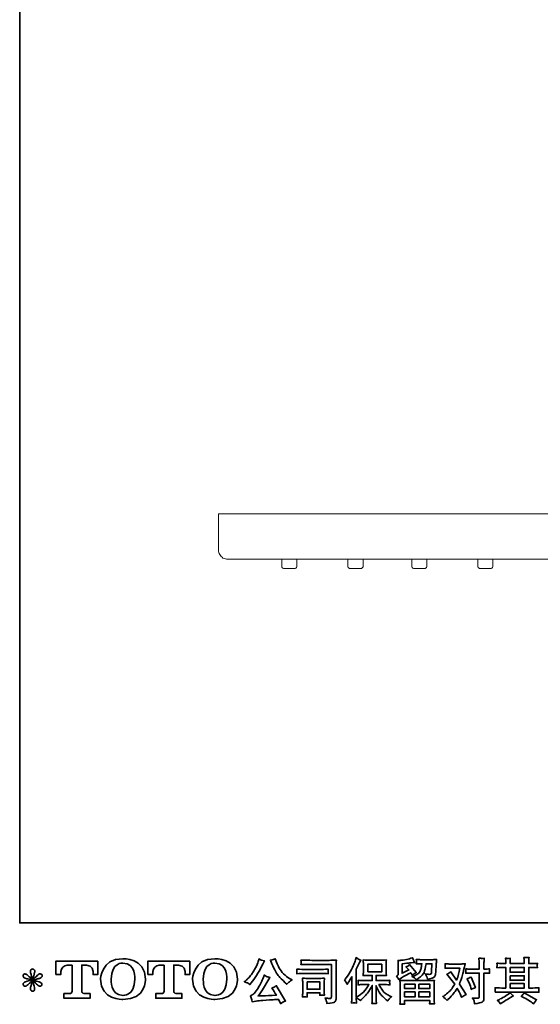
# Model space of a CAD drawing. Units: inches. Extents: x -259 to 183, y -267 to 54.
# Drawn here: x -259 to -148, y -267 to -56 of the extents above; entities that cross this region are included whole.
import ezdxf

# ---------------------------------------------------------------- set-up
doc = ezdxf.new("R2010")
doc.units = ezdxf.units.IN
doc.header["$MEASUREMENT"] = 0
doc.layers.add('图层 1', color=7, linetype='Continuous')

# ---------------------------------------------------------------- blocks, each defined once
blk = doc.blocks.new('block 4')
at = {"layer": '图层 1', "color": 7, "lineweight": 35}
for points, knots in [([(8.042, -67.441), (8.042, -67.441), (8.042, -66.871), (8.042, -66.871), (8.042, -66.871), (9.824, -66.871), (9.824, -66.871), (9.824, -66.871), (9.824, -67.441), (9.824, -67.441), (9.824, -67.441), (9.628, -67.441), (9.628, -67.441), (9.628, -67.441), (9.628, -67.308), (9.628, -67.308), (9.628, -67.308), (9.618, -67.038), (9.344, -67.038), (9.344, -67.038), (9.144, -67.038), (9.144, -67.038), (9.144, -67.038), (9.144, -68.154), (9.144, -68.154), (9.144, -68.154), (9.161, -68.251), (9.244, -68.251), (9.244, -68.251), (9.498, -68.251), (9.498, -68.251), (9.498, -68.251), (9.498, -68.448), (9.498, -68.448), (9.498, -68.448), (8.384, -68.448), (8.384, -68.448), (8.384, -68.448), (8.384, -68.251), (8.384, -68.251), (8.384, -68.251), (8.669, -68.251), (8.669, -68.251), (8.669, -68.251), (8.733, -68.217), (8.733, -68.161), (8.733, -68.103), (8.733, -67.041), (8.733, -67.041), (8.733, -67.041), (8.654, -67.041), (8.522, -67.041), (8.39, -67.041), (8.263, -67.184), (8.252, -67.308), (8.252, -67.308), (8.252, -67.441), (8.252, -67.441), (8.252, -67.441), (8.042, -67.441), (8.042, -67.441)], [0, 0, 0, 0, 1, 1, 1, 2, 2, 2, 3, 3, 3, 4, 4, 4, 5, 5, 5, 6, 6, 6, 7, 7, 7, 8, 8, 8, 9, 9, 9, 10, 10, 10, 11, 11, 11, 12, 12, 12, 13, 13, 13, 14, 14, 14, 15, 15, 15, 16, 16, 16, 17, 17, 17, 18, 18, 18, 19, 19, 19, 20, 20, 20, 20]), ([(9.947, -67.64), (9.947, -68.515), (10.891, -68.499), (10.891, -68.499), (11.901, -68.499), (11.855, -67.64), (11.855, -67.64), (11.855, -66.719), (10.891, -66.764), (10.891, -66.764), (9.949, -66.764), (9.947, -67.64), (9.947, -67.64)], [0, 0, 0, 0, 1, 1, 1, 2, 2, 2, 3, 3, 3, 4, 4, 4, 4]), ([(11.406, -67.64), (11.393, -68.381), (10.889, -68.323), (10.889, -68.323), (10.355, -68.323), (10.404, -67.64), (10.404, -67.64), (10.404, -66.898), (10.891, -66.951), (10.891, -66.951), (11.451, -66.947), (11.406, -67.64), (11.406, -67.64)], [0, 0, 0, 0, 1, 1, 1, 2, 2, 2, 3, 3, 3, 4, 4, 4, 4]), ([(11.957, -67.441), (11.957, -67.441), (11.957, -66.871), (11.957, -66.871), (11.957, -66.871), (13.74, -66.871), (13.74, -66.871), (13.74, -66.871), (13.74, -67.441), (13.74, -67.441), (13.74, -67.441), (13.544, -67.441), (13.544, -67.441), (13.544, -67.441), (13.544, -67.308), (13.544, -67.308), (13.544, -67.308), (13.534, -67.038), (13.259, -67.038), (13.259, -67.038), (13.059, -67.038), (13.059, -67.038), (13.059, -67.038), (13.059, -68.154), (13.059, -68.154), (13.059, -68.154), (13.076, -68.251), (13.159, -68.251), (13.159, -68.251), (13.413, -68.251), (13.413, -68.251), (13.413, -68.251), (13.413, -68.448), (13.413, -68.448), (13.413, -68.448), (12.299, -68.448), (12.299, -68.448), (12.299, -68.448), (12.299, -68.251), (12.299, -68.251), (12.299, -68.251), (12.584, -68.251), (12.584, -68.251), (12.584, -68.251), (12.648, -68.217), (12.648, -68.161), (12.648, -68.103), (12.648, -67.041), (12.648, -67.041), (12.648, -67.041), (12.569, -67.041), (12.437, -67.041), (12.306, -67.041), (12.178, -67.184), (12.167, -67.308), (12.167, -67.308), (12.167, -67.441), (12.167, -67.441), (12.167, -67.441), (11.957, -67.441), (11.957, -67.441)], [0, 0, 0, 0, 1, 1, 1, 2, 2, 2, 3, 3, 3, 4, 4, 4, 5, 5, 5, 6, 6, 6, 7, 7, 7, 8, 8, 8, 9, 9, 9, 10, 10, 10, 11, 11, 11, 12, 12, 12, 13, 13, 13, 14, 14, 14, 15, 15, 15, 16, 16, 16, 17, 17, 17, 18, 18, 18, 19, 19, 19, 20, 20, 20, 20]), ([(13.864, -67.64), (13.864, -68.515), (14.809, -68.499), (14.809, -68.499), (15.818, -68.499), (15.772, -67.64), (15.772, -67.64), (15.772, -66.719), (14.809, -66.764), (14.809, -66.764), (13.867, -66.764), (13.864, -67.64), (13.864, -67.64)], [0, 0, 0, 0, 1, 1, 1, 2, 2, 2, 3, 3, 3, 4, 4, 4, 4]), ([(15.323, -67.64), (15.31, -68.381), (14.806, -68.323), (14.806, -68.323), (14.272, -68.323), (14.321, -67.64), (14.321, -67.64), (14.321, -66.898), (14.809, -66.951), (14.809, -66.951), (15.368, -66.947), (15.323, -67.64), (15.323, -67.64)], [0, 0, 0, 0, 1, 1, 1, 2, 2, 2, 3, 3, 3, 4, 4, 4, 4])]:
    blk.add_open_spline(points, degree=3, knots=knots, dxfattribs=at)
blk = doc.blocks.new('block 3')
at = {"layer": '图层 1', "color": 7, "lineweight": 35}
for points in [[(21.317, -67.329), (21.918, -67.329), (21.918, -66.998), (21.317, -66.998), (21.317, -67.329)], [(27.377, -67.137), (27.978, -67.137), (27.978, -67.341), (27.377, -67.341), (27.377, -67.137)], [(18.736, -67.751), (19.284, -67.751), (19.284, -68.065), (18.736, -68.065), (18.736, -67.751)], [(22.886, -67.843), (23.331, -67.843), (23.331, -68.033), (22.884, -68.033), (22.886, -67.843)], [(23.493, -67.843), (23.959, -67.843), (23.959, -68.033), (23.493, -68.033), (23.493, -67.843)], [(27.377, -67.487), (27.978, -67.487), (27.978, -67.678), (27.377, -67.678), (27.377, -67.487)], [(27.377, -67.824), (27.978, -67.824), (27.978, -68.011), (27.377, -68.011), (27.377, -67.824)], [(22.887, -68.179), (23.331, -68.179), (23.331, -68.391), (22.887, -68.391), (22.887, -68.179)], [(23.493, -68.179), (23.959, -68.179), (23.959, -68.391), (23.493, -68.391), (23.493, -68.179)]]:
    blk.add_lwpolyline(points, dxfattribs=at)
for points, knots in [([(16.204, -67.795), (16.229, -67.81), (16.262, -67.833), (16.302, -67.865), (16.302, -67.865), (16.41, -67.724), (16.41, -67.724), (16.571, -67.512), (16.718, -67.27), (16.852, -66.997), (16.852, -66.997), (16.922, -66.852), (16.922, -66.852), (16.922, -66.852), (16.794, -66.821), (16.794, -66.821), (16.783, -66.82), (16.75, -66.804), (16.695, -66.774), (16.695, -66.774), (16.658, -66.889), (16.658, -66.889), (16.634, -66.961), (16.595, -67.047), (16.54, -67.148), (16.485, -67.25), (16.443, -67.322), (16.416, -67.365), (16.388, -67.407), (16.35, -67.458), (16.3, -67.516), (16.251, -67.575), (16.211, -67.618), (16.182, -67.644), (16.153, -67.67), (16.113, -67.702), (16.06, -67.741), (16.131, -67.762), (16.178, -67.78), (16.204, -67.795)], [0, 0, 0, 0, 1, 1, 1, 2, 2, 2, 3, 3, 3, 4, 4, 4, 5, 5, 5, 6, 6, 6, 7, 7, 7, 8, 8, 8, 9, 9, 9, 10, 10, 10, 11, 11, 11, 12, 12, 12, 13, 13, 13, 13]), ([(17.239, -66.978), (17.291, -67.109), (17.345, -67.221), (17.4, -67.315), (17.456, -67.409), (17.505, -67.477), (17.545, -67.52), (17.584, -67.563), (17.672, -67.651), (17.807, -67.786), (17.807, -67.786), (17.873, -67.853), (17.873, -67.853), (17.873, -67.853), (17.943, -67.78), (17.943, -67.78), (17.953, -67.769), (18.005, -67.732), (18.098, -67.669), (18.098, -67.669), (17.985, -67.602), (17.985, -67.602), (17.905, -67.557), (17.823, -67.493), (17.739, -67.41), (17.655, -67.328), (17.591, -67.245), (17.549, -67.163), (17.506, -67.081), (17.469, -66.998), (17.437, -66.914), (17.437, -66.914), (17.379, -66.765), (17.379, -66.765), (17.379, -66.765), (17.299, -66.803), (17.299, -66.803), (17.283, -66.811), (17.242, -66.817), (17.175, -66.821), (17.175, -66.821), (17.239, -66.978), (17.239, -66.978)], [0, 0, 0, 0, 1, 1, 1, 2, 2, 2, 3, 3, 3, 4, 4, 4, 5, 5, 5, 6, 6, 6, 7, 7, 7, 8, 8, 8, 9, 9, 9, 10, 10, 10, 11, 11, 11, 12, 12, 12, 13, 13, 13, 14, 14, 14, 14]), ([(18.938, -67.004), (18.938, -67.004), (19.775, -67.004), (19.775, -67.004), (19.775, -67.004), (19.775, -68.347), (19.775, -68.347), (19.775, -68.347), (19.773, -68.382), (19.773, -68.382), (19.771, -68.406), (19.767, -68.424), (19.761, -68.438), (19.755, -68.452), (19.731, -68.458), (19.688, -68.455), (19.633, -68.453), (19.572, -68.448), (19.504, -68.438), (19.529, -68.477), (19.546, -68.514), (19.556, -68.55), (19.567, -68.586), (19.576, -68.627), (19.583, -68.674), (19.775, -68.65), (19.884, -68.628), (19.909, -68.608), (19.935, -68.587), (19.949, -68.571), (19.953, -68.559), (19.958, -68.547), (19.962, -68.53), (19.965, -68.507), (19.968, -68.484), (19.971, -68.47), (19.971, -68.463), (19.971, -68.463), (19.971, -67.277), (19.971, -67.277), (19.971, -67.216), (19.971, -67.151), (19.973, -67.082), (19.975, -67.012), (19.979, -66.926), (19.983, -66.822), (19.875, -66.829), (19.773, -66.833), (19.678, -66.833), (19.678, -66.833), (18.94, -66.833), (18.94, -66.833), (18.845, -66.833), (18.69, -66.829), (18.475, -66.82), (18.48, -66.873), (18.483, -66.907), (18.483, -66.919), (18.482, -66.929), (18.479, -66.962), (18.475, -67.016), (18.629, -67.008), (18.783, -67.004), (18.938, -67.004)], [0, 0, 0, 0, 1, 1, 1, 2, 2, 2, 3, 3, 3, 4, 4, 4, 5, 5, 5, 6, 6, 6, 7, 7, 7, 8, 8, 8, 9, 9, 9, 10, 10, 10, 11, 11, 11, 12, 12, 12, 13, 13, 13, 14, 14, 14, 15, 15, 15, 16, 16, 16, 17, 17, 17, 18, 18, 18, 19, 19, 19, 20, 20, 20, 21, 21, 21, 21]), ([(20.324, -67.669), (20.324, -67.669), (20.355, -67.638), (20.355, -67.638), (20.424, -67.569), (20.496, -67.465), (20.573, -67.324), (20.65, -67.184), (20.701, -67.08), (20.726, -67.014), (20.751, -66.948), (20.776, -66.88), (20.799, -66.809), (20.799, -66.809), (20.829, -66.718), (20.829, -66.718), (20.894, -66.765), (20.96, -66.801), (21.027, -66.826), (21.027, -66.826), (20.974, -66.927), (20.974, -66.927), (20.964, -66.944), (20.916, -67.038), (20.829, -67.21), (20.829, -67.21), (20.829, -68.405), (20.829, -68.405), (20.829, -68.405), (20.876, -68.378), (20.876, -68.378), (20.975, -68.323), (21.062, -68.258), (21.136, -68.182), (21.211, -68.106), (21.289, -68), (21.372, -67.864), (21.372, -67.864), (21.094, -67.864), (21.094, -67.864), (21.045, -67.864), (20.984, -67.868), (20.911, -67.876), (20.912, -67.851), (20.914, -67.832), (20.915, -67.816), (20.917, -67.801), (20.917, -67.789), (20.917, -67.78), (20.916, -67.771), (20.913, -67.738), (20.909, -67.678), (21.002, -67.688), (21.064, -67.693), (21.094, -67.693), (21.094, -67.693), (21.51, -67.693), (21.51, -67.693), (21.51, -67.693), (21.51, -67.475), (21.51, -67.475), (21.51, -67.475), (21.311, -67.475), (21.311, -67.475), (21.236, -67.475), (21.173, -67.478), (21.122, -67.485), (21.126, -67.447), (21.129, -67.418), (21.13, -67.399), (21.132, -67.379), (21.132, -67.352), (21.132, -67.318), (21.132, -67.318), (21.132, -66.992), (21.132, -66.992), (21.132, -66.952), (21.132, -66.924), (21.13, -66.911), (21.13, -66.911), (21.122, -66.817), (21.122, -66.817), (21.235, -66.824), (21.298, -66.827), (21.311, -66.827), (21.311, -66.827), (21.918, -66.827), (21.918, -66.827), (21.932, -66.827), (21.997, -66.824), (22.113, -66.817), (22.107, -66.858), (22.104, -66.891), (22.103, -66.914), (22.102, -66.937), (22.102, -66.963), (22.102, -66.992), (22.102, -66.992), (22.102, -67.318), (22.102, -67.318), (22.102, -67.361), (22.103, -67.388), (22.104, -67.4), (22.104, -67.4), (22.113, -67.485), (22.113, -67.485), (22.061, -67.478), (21.996, -67.475), (21.916, -67.475), (21.916, -67.475), (21.672, -67.475), (21.672, -67.475), (21.672, -67.475), (21.672, -67.693), (21.672, -67.693), (21.672, -67.693), (22.051, -67.693), (22.051, -67.693), (22.117, -67.693), (22.188, -67.689), (22.264, -67.682), (22.258, -67.711), (22.254, -67.732), (22.252, -67.745), (22.25, -67.758), (22.249, -67.769), (22.25, -67.776), (22.251, -67.783), (22.255, -67.817), (22.264, -67.878), (22.148, -67.868), (22.077, -67.864), (22.051, -67.864), (22.051, -67.864), (21.796, -67.864), (21.796, -67.864), (21.842, -67.96), (21.895, -68.047), (21.956, -68.124), (22.016, -68.201), (22.124, -68.278), (22.278, -68.356), (22.278, -68.356), (22.334, -68.385), (22.334, -68.385), (22.297, -68.409), (22.268, -68.433), (22.247, -68.455), (22.226, -68.477), (22.201, -68.513), (22.171, -68.562), (22.171, -68.562), (22.142, -68.54), (22.142, -68.54), (22.126, -68.529), (22.091, -68.498), (22.037, -68.447), (21.982, -68.397), (21.934, -68.349), (21.89, -68.304), (21.847, -68.258), (21.807, -68.201), (21.772, -68.131), (21.736, -68.061), (21.703, -67.988), (21.672, -67.909), (21.672, -67.909), (21.672, -68.432), (21.672, -68.432), (21.672, -68.472), (21.674, -68.508), (21.677, -68.54), (21.677, -68.54), (21.687, -68.672), (21.687, -68.672), (21.657, -68.67), (21.635, -68.669), (21.619, -68.668), (21.604, -68.666), (21.563, -68.668), (21.497, -68.672), (21.5, -68.618), (21.503, -68.573), (21.506, -68.536), (21.508, -68.5), (21.51, -68.465), (21.51, -68.432), (21.51, -68.432), (21.51, -67.895), (21.51, -67.895), (21.481, -67.955), (21.448, -68.017), (21.413, -68.079), (21.377, -68.142), (21.329, -68.209), (21.268, -68.279), (21.207, -68.349), (21.134, -68.424), (21.049, -68.502), (21.049, -68.502), (21.001, -68.546), (21.001, -68.546), (20.957, -68.499), (20.9, -68.459), (20.828, -68.426), (20.828, -68.426), (20.842, -68.653), (20.842, -68.653), (20.779, -68.649), (20.742, -68.646), (20.73, -68.646), (20.718, -68.645), (20.685, -68.648), (20.63, -68.653), (20.634, -68.586), (20.638, -68.53), (20.64, -68.486), (20.643, -68.442), (20.644, -68.396), (20.644, -68.349), (20.644, -68.349), (20.644, -67.529), (20.644, -67.529), (20.604, -67.6), (20.57, -67.658), (20.541, -67.702), (20.541, -67.702), (20.477, -67.8), (20.477, -67.8), (20.477, -67.8), (20.444, -67.851), (20.444, -67.851), (20.407, -67.778), (20.367, -67.718), (20.324, -67.669)], [0, 0, 0, 0, 1, 1, 1, 2, 2, 2, 3, 3, 3, 4, 4, 4, 5, 5, 5, 6, 6, 6, 7, 7, 7, 8, 8, 8, 9, 9, 9, 10, 10, 10, 11, 11, 11, 12, 12, 12, 13, 13, 13, 14, 14, 14, 15, 15, 15, 16, 16, 16, 17, 17, 17, 18, 18, 18, 19, 19, 19, 20, 20, 20, 21, 21, 21, 22, 22, 22, 23, 23, 23, 24, 24, 24, 25, 25, 25, 26, 26, 26, 27, 27, 27, 28, 28, 28, 29, 29, 29, 30, 30, 30, 31, 31, 31, 32, 32, 32, 33, 33, 33, 34, 34, 34, 35, 35, 35, 36, 36, 36, 37, 37, 37, 38, 38, 38, 39, 39, 39, 40, 40, 40, 41, 41, 41, 42, 42, 42, 43, 43, 43, 44, 44, 44, 45, 45, 45, 46, 46, 46, 47, 47, 47, 48, 48, 48, 49, 49, 49, 50, 50, 50, 51, 51, 51, 52, 52, 52, 53, 53, 53, 54, 54, 54, 55, 55, 55, 56, 56, 56, 57, 57, 57, 58, 58, 58, 59, 59, 59, 60, 60, 60, 61, 61, 61, 62, 62, 62, 63, 63, 63, 64, 64, 64, 65, 65, 65, 66, 66, 66, 67, 67, 67, 68, 68, 68, 69, 69, 69, 70, 70, 70, 71, 71, 71, 72, 72, 72, 73, 73, 73, 74, 74, 74, 75, 75, 75, 76, 76, 76, 77, 77, 77, 78, 78, 78, 78]), ([(22.649, -67.664), (22.649, -67.664), (22.696, -67.625), (22.696, -67.625), (22.77, -67.564), (22.897, -67.488), (23.078, -67.397), (23.078, -67.397), (23.152, -67.36), (23.152, -67.36), (23.174, -67.394), (23.194, -67.431), (23.212, -67.469), (23.258, -67.424), (23.315, -67.385), (23.384, -67.352), (23.384, -67.352), (23.101, -67.017), (23.101, -67.017), (23.05, -67.061), (22.998, -67.094), (22.946, -67.116), (22.994, -67.16), (23.037, -67.203), (23.074, -67.244), (23.074, -67.244), (22.782, -67.385), (22.782, -67.385), (22.782, -67.385), (22.782, -66.984), (22.782, -66.984), (22.782, -66.984), (22.989, -66.959), (22.989, -66.959), (23.099, -66.947), (23.159, -66.94), (23.167, -66.938), (23.167, -66.938), (23.32, -66.924), (23.32, -66.924), (23.32, -66.924), (23.285, -66.862), (23.285, -66.862), (23.282, -66.859), (23.262, -66.812), (23.225, -66.721), (23.225, -66.721), (23.155, -66.746), (23.155, -66.746), (23.08, -66.772), (22.993, -66.793), (22.894, -66.809), (22.795, -66.825), (22.729, -66.833), (22.698, -66.833), (22.698, -66.833), (22.609, -66.833), (22.609, -66.833), (22.609, -66.833), (22.618, -66.93), (22.618, -66.93), (22.619, -66.944), (22.62, -66.974), (22.62, -67.021), (22.62, -67.021), (22.62, -67.387), (22.62, -67.387), (22.62, -67.409), (22.616, -67.429), (22.607, -67.447), (22.599, -67.466), (22.578, -67.487), (22.545, -67.509), (22.585, -67.554), (22.62, -67.606), (22.649, -67.664)], [0, 0, 0, 0, 1, 1, 1, 2, 2, 2, 3, 3, 3, 4, 4, 4, 5, 5, 5, 6, 6, 6, 7, 7, 7, 8, 8, 8, 9, 9, 9, 10, 10, 10, 11, 11, 11, 12, 12, 12, 13, 13, 13, 14, 14, 14, 15, 15, 15, 16, 16, 16, 17, 17, 17, 18, 18, 18, 19, 19, 19, 20, 20, 20, 21, 21, 21, 22, 22, 22, 23, 23, 23, 24, 24, 24, 25, 25, 25, 25]), ([(23.326, -67.594), (23.346, -67.611), (23.368, -67.633), (23.392, -67.658), (23.392, -67.658), (23.48, -67.598), (23.48, -67.598), (23.607, -67.512), (23.686, -67.427), (23.716, -67.344), (23.746, -67.261), (23.775, -67.139), (23.803, -66.978), (23.803, -66.978), (24.053, -66.978), (24.053, -66.978), (24.053, -66.978), (24.032, -67.31), (24.032, -67.31), (24.03, -67.353), (24.024, -67.384), (24.016, -67.404), (24.008, -67.424), (23.979, -67.433), (23.931, -67.43), (23.869, -67.429), (23.811, -67.421), (23.757, -67.407), (23.799, -67.457), (23.825, -67.496), (23.837, -67.524), (23.848, -67.552), (23.858, -67.589), (23.865, -67.633), (23.978, -67.612), (24.054, -67.593), (24.093, -67.575), (24.132, -67.557), (24.16, -67.534), (24.178, -67.505), (24.195, -67.477), (24.207, -67.421), (24.212, -67.337), (24.212, -67.337), (24.235, -66.99), (24.235, -66.99), (24.235, -66.982), (24.236, -66.962), (24.239, -66.929), (24.242, -66.898), (24.246, -66.853), (24.251, -66.796), (24.145, -66.803), (24.085, -66.807), (24.07, -66.807), (24.07, -66.807), (23.586, -66.807), (23.586, -66.807), (23.567, -66.807), (23.499, -66.803), (23.383, -66.796), (23.389, -66.846), (23.391, -66.876), (23.39, -66.888), (23.389, -66.899), (23.389, -66.912), (23.388, -66.926), (23.387, -66.94), (23.386, -66.961), (23.383, -66.988), (23.495, -66.981), (23.562, -66.978), (23.586, -66.978), (23.586, -66.978), (23.623, -66.978), (23.623, -66.978), (23.609, -67.067), (23.597, -67.135), (23.586, -67.18), (23.575, -67.226), (23.553, -67.277), (23.522, -67.333), (23.491, -67.39), (23.418, -67.441), (23.303, -67.486), (23.303, -67.486), (23.208, -67.523), (23.208, -67.523), (23.267, -67.554), (23.306, -67.577), (23.326, -67.594)], [0, 0, 0, 0, 1, 1, 1, 2, 2, 2, 3, 3, 3, 4, 4, 4, 5, 5, 5, 6, 6, 6, 7, 7, 7, 8, 8, 8, 9, 9, 9, 10, 10, 10, 11, 11, 11, 12, 12, 12, 13, 13, 13, 14, 14, 14, 15, 15, 15, 16, 16, 16, 17, 17, 17, 18, 18, 18, 19, 19, 19, 20, 20, 20, 21, 21, 21, 22, 22, 22, 23, 23, 23, 24, 24, 24, 25, 25, 25, 26, 26, 26, 27, 27, 27, 28, 28, 28, 29, 29, 29, 30, 30, 30, 30]), ([(24.697, -68.542), (24.697, -68.542), (24.732, -68.505), (24.732, -68.505), (24.841, -68.389), (24.918, -68.305), (24.966, -68.251), (25.013, -68.197), (25.068, -68.122), (25.129, -68.026), (25.184, -68.123), (25.235, -68.225), (25.284, -68.331), (25.284, -68.331), (25.315, -68.402), (25.315, -68.402), (25.374, -68.356), (25.439, -68.316), (25.509, -68.282), (25.509, -68.282), (25.222, -67.842), (25.222, -67.842), (25.256, -67.753), (25.28, -67.687), (25.295, -67.642), (25.309, -67.597), (25.328, -67.535), (25.35, -67.455), (25.372, -67.375), (25.388, -67.312), (25.399, -67.267), (25.399, -67.267), (25.439, -67.103), (25.439, -67.103), (25.444, -67.077), (25.454, -67.035), (25.47, -66.98), (25.354, -66.987), (25.286, -66.991), (25.265, -66.991), (25.265, -66.991), (24.812, -66.991), (24.812, -66.991), (24.789, -66.991), (24.721, -66.987), (24.61, -66.98), (24.615, -67.029), (24.617, -67.059), (24.617, -67.07), (24.616, -67.081), (24.615, -67.094), (24.615, -67.108), (24.614, -67.123), (24.612, -67.144), (24.61, -67.17), (24.688, -67.164), (24.756, -67.161), (24.812, -67.161), (24.812, -67.161), (25.234, -67.161), (25.234, -67.161), (25.217, -67.266), (25.2, -67.354), (25.183, -67.426), (25.166, -67.498), (25.139, -67.581), (25.102, -67.676), (25.102, -67.676), (24.856, -67.323), (24.856, -67.323), (24.805, -67.37), (24.75, -67.403), (24.69, -67.424), (24.69, -67.424), (24.804, -67.56), (24.804, -67.56), (24.876, -67.649), (24.947, -67.745), (25.019, -67.85), (24.98, -67.917), (24.939, -67.981), (24.896, -68.041), (24.852, -68.101), (24.796, -68.161), (24.725, -68.222), (24.655, -68.283), (24.597, -68.326), (24.552, -68.352), (24.552, -68.352), (24.51, -68.377), (24.51, -68.377), (24.581, -68.424), (24.643, -68.479), (24.697, -68.542)], [0, 0, 0, 0, 1, 1, 1, 2, 2, 2, 3, 3, 3, 4, 4, 4, 5, 5, 5, 6, 6, 6, 7, 7, 7, 8, 8, 8, 9, 9, 9, 10, 10, 10, 11, 11, 11, 12, 12, 12, 13, 13, 13, 14, 14, 14, 15, 15, 15, 16, 16, 16, 17, 17, 17, 18, 18, 18, 19, 19, 19, 20, 20, 20, 21, 21, 21, 22, 22, 22, 23, 23, 23, 24, 24, 24, 25, 25, 25, 26, 26, 26, 27, 27, 27, 28, 28, 28, 29, 29, 29, 30, 30, 30, 31, 31, 31, 31]), ([(25.669, -67.376), (25.669, -67.376), (26.066, -67.376), (26.066, -67.376), (26.066, -67.376), (26.066, -68.367), (26.066, -68.367), (26.066, -68.401), (26.06, -68.423), (26.048, -68.433), (26.035, -68.442), (26.004, -68.447), (25.955, -68.445), (25.889, -68.445), (25.828, -68.441), (25.773, -68.433), (25.81, -68.488), (25.833, -68.529), (25.842, -68.557), (25.851, -68.586), (25.856, -68.608), (25.858, -68.626), (25.859, -68.643), (25.86, -68.662), (25.862, -68.683), (26.037, -68.659), (26.145, -68.635), (26.186, -68.611), (26.227, -68.587), (26.25, -68.562), (26.254, -68.534), (26.259, -68.506), (26.262, -68.478), (26.262, -68.449), (26.262, -68.449), (26.262, -67.376), (26.262, -67.376), (26.262, -67.376), (26.326, -67.376), (26.326, -67.376), (26.376, -67.376), (26.436, -67.379), (26.508, -67.385), (26.508, -67.385), (26.5, -67.291), (26.5, -67.291), (26.498, -67.281), (26.501, -67.25), (26.508, -67.197), (26.436, -67.203), (26.376, -67.206), (26.326, -67.206), (26.326, -67.206), (26.262, -67.206), (26.262, -67.206), (26.262, -67.206), (26.262, -67.061), (26.262, -67.061), (26.262, -67.022), (26.263, -66.977), (26.266, -66.925), (26.269, -66.873), (26.273, -66.812), (26.279, -66.741), (26.218, -66.747), (26.181, -66.75), (26.166, -66.749), (26.151, -66.749), (26.112, -66.746), (26.05, -66.741), (26.05, -66.741), (26.06, -66.904), (26.06, -66.904), (26.064, -66.969), (26.066, -67.022), (26.066, -67.063), (26.066, -67.063), (26.066, -67.206), (26.066, -67.206), (26.066, -67.206), (25.669, -67.206), (25.669, -67.206), (25.618, -67.206), (25.558, -67.203), (25.488, -67.197), (25.488, -67.197), (25.496, -67.291), (25.496, -67.291), (25.497, -67.302), (25.494, -67.333), (25.488, -67.385), (25.558, -67.379), (25.618, -67.376), (25.669, -67.376)], [0, 0, 0, 0, 1, 1, 1, 2, 2, 2, 3, 3, 3, 4, 4, 4, 5, 5, 5, 6, 6, 6, 7, 7, 7, 8, 8, 8, 9, 9, 9, 10, 10, 10, 11, 11, 11, 12, 12, 12, 13, 13, 13, 14, 14, 14, 15, 15, 15, 16, 16, 16, 17, 17, 17, 18, 18, 18, 19, 19, 19, 20, 20, 20, 21, 21, 21, 22, 22, 22, 23, 23, 23, 24, 24, 24, 25, 25, 25, 26, 26, 26, 27, 27, 27, 28, 28, 28, 29, 29, 29, 30, 30, 30, 31, 31, 31, 31]), ([(26.737, -68.194), (26.737, -68.194), (26.932, -68.188), (26.932, -68.188), (26.932, -68.188), (27.124, -68.182), (27.124, -68.182), (27.124, -68.182), (28.248, -68.182), (28.248, -68.182), (28.274, -68.182), (28.32, -68.183), (28.386, -68.187), (28.452, -68.19), (28.525, -68.193), (28.605, -68.194), (28.605, -68.194), (28.597, -68.129), (28.597, -68.129), (28.596, -68.126), (28.595, -68.117), (28.596, -68.102), (28.596, -68.086), (28.597, -68.072), (28.598, -68.059), (28.598, -68.046), (28.601, -68.026), (28.605, -67.999), (28.487, -68.007), (28.37, -68.011), (28.256, -68.011), (28.256, -68.011), (28.173, -68.011), (28.173, -68.011), (28.173, -68.011), (28.173, -67.137), (28.173, -67.137), (28.173, -67.137), (28.322, -67.137), (28.322, -67.137), (28.348, -67.137), (28.422, -67.141), (28.543, -67.148), (28.543, -67.148), (28.537, -67.086), (28.537, -67.086), (28.537, -67.086), (28.537, -67.053), (28.537, -67.053), (28.536, -67.029), (28.535, -67.014), (28.536, -67.006), (28.536, -66.999), (28.539, -66.982), (28.543, -66.956), (28.477, -66.963), (28.4, -66.966), (28.312, -66.966), (28.312, -66.966), (28.173, -66.969), (28.173, -66.969), (28.173, -66.969), (28.173, -66.902), (28.173, -66.902), (28.173, -66.872), (28.173, -66.844), (28.174, -66.818), (28.175, -66.793), (28.178, -66.757), (28.184, -66.71), (28.115, -66.721), (28.043, -66.722), (27.967, -66.712), (27.967, -66.712), (27.974, -66.807), (27.974, -66.807), (27.976, -66.85), (27.978, -66.881), (27.978, -66.9), (27.978, -66.9), (27.978, -66.966), (27.978, -66.966), (27.978, -66.966), (27.377, -66.966), (27.377, -66.966), (27.377, -66.966), (27.377, -66.907), (27.377, -66.907), (27.377, -66.879), (27.377, -66.854), (27.378, -66.833), (27.378, -66.811), (27.382, -66.781), (27.387, -66.741), (27.321, -66.748), (27.278, -66.751), (27.258, -66.749), (27.237, -66.748), (27.212, -66.746), (27.182, -66.743), (27.182, -66.743), (27.19, -66.836), (27.19, -66.836), (27.191, -66.85), (27.192, -66.876), (27.192, -66.915), (27.192, -66.915), (27.192, -66.969), (27.192, -66.969), (27.192, -66.969), (27.083, -66.966), (27.083, -66.966), (26.967, -66.965), (26.879, -66.962), (26.818, -66.956), (26.818, -66.956), (26.824, -67.022), (26.824, -67.022), (26.824, -67.032), (26.824, -67.05), (26.822, -67.074), (26.821, -67.098), (26.819, -67.123), (26.818, -67.148), (26.965, -67.141), (27.053, -67.137), (27.081, -67.137), (27.081, -67.137), (27.192, -67.137), (27.192, -67.137), (27.192, -67.137), (27.192, -68.011), (27.192, -68.011), (27.192, -68.011), (27.114, -68.011), (27.114, -68.011), (26.988, -68.011), (26.863, -68.007), (26.737, -67.999), (26.737, -67.999), (26.744, -68.063), (26.744, -68.063), (26.744, -68.068), (26.744, -68.078), (26.744, -68.094), (26.742, -68.112), (26.74, -68.145), (26.737, -68.194)], [0, 0, 0, 0, 1, 1, 1, 2, 2, 2, 3, 3, 3, 4, 4, 4, 5, 5, 5, 6, 6, 6, 7, 7, 7, 8, 8, 8, 9, 9, 9, 10, 10, 10, 11, 11, 11, 12, 12, 12, 13, 13, 13, 14, 14, 14, 15, 15, 15, 16, 16, 16, 17, 17, 17, 18, 18, 18, 19, 19, 19, 20, 20, 20, 21, 21, 21, 22, 22, 22, 23, 23, 23, 24, 24, 24, 25, 25, 25, 26, 26, 26, 27, 27, 27, 28, 28, 28, 29, 29, 29, 30, 30, 30, 31, 31, 31, 32, 32, 32, 33, 33, 33, 34, 34, 34, 35, 35, 35, 36, 36, 36, 37, 37, 37, 38, 38, 38, 39, 39, 39, 40, 40, 40, 41, 41, 41, 42, 42, 42, 43, 43, 43, 44, 44, 44, 45, 45, 45, 46, 46, 46, 47, 47, 47, 48, 48, 48, 49, 49, 49, 49]), ([(7.015, -67.667), (7.015, -67.667), (6.826, -67.722), (6.826, -67.722), (6.763, -67.742), (6.724, -67.755), (6.711, -67.764), (6.697, -67.772), (6.687, -67.78), (6.682, -67.786), (6.658, -67.813), (6.649, -67.838), (6.653, -67.863), (6.657, -67.888), (6.666, -67.906), (6.68, -67.917), (6.693, -67.928), (6.711, -67.933), (6.731, -67.933), (6.745, -67.935), (6.76, -67.932), (6.775, -67.925), (6.79, -67.918), (6.805, -67.908), (6.821, -67.896), (6.837, -67.884), (6.859, -67.864), (6.887, -67.836), (6.916, -67.808), (6.939, -67.786), (6.958, -67.769), (6.976, -67.752), (7.004, -67.725), (7.041, -67.689), (7.041, -67.689), (7.023, -67.791), (7.023, -67.791), (7.017, -67.818), (7.007, -67.854), (6.992, -67.897), (6.977, -67.941), (6.968, -67.967), (6.967, -67.977), (6.962, -67.999), (6.959, -68.022), (6.96, -68.046), (6.96, -68.07), (6.965, -68.088), (6.973, -68.101), (6.981, -68.113), (6.994, -68.124), (7.009, -68.133), (7.025, -68.142), (7.041, -68.145), (7.058, -68.144), (7.075, -68.144), (7.089, -68.139), (7.101, -68.129), (7.114, -68.119), (7.123, -68.105), (7.13, -68.088), (7.134, -68.073), (7.136, -68.052), (7.134, -68.026), (7.133, -67.999), (7.13, -67.97), (7.124, -67.939), (7.124, -67.939), (7.099, -67.844), (7.099, -67.844), (7.091, -67.814), (7.084, -67.766), (7.079, -67.7), (7.079, -67.7), (7.188, -67.801), (7.188, -67.801), (7.19, -67.802), (7.202, -67.817), (7.224, -67.844), (7.247, -67.87), (7.267, -67.89), (7.284, -67.904), (7.302, -67.917), (7.323, -67.925), (7.349, -67.929), (7.376, -67.935), (7.397, -67.933), (7.415, -67.923), (7.432, -67.913), (7.443, -67.899), (7.449, -67.879), (7.454, -67.86), (7.453, -67.843), (7.446, -67.827), (7.438, -67.811), (7.427, -67.797), (7.411, -67.786), (7.396, -67.775), (7.38, -67.766), (7.362, -67.76), (7.344, -67.753), (7.315, -67.744), (7.276, -67.733), (7.237, -67.722), (7.204, -67.712), (7.178, -67.704), (7.152, -67.695), (7.121, -67.685), (7.085, -67.673), (7.085, -67.673), (7.261, -67.627), (7.261, -67.627), (7.303, -67.618), (7.343, -67.605), (7.379, -67.587), (7.416, -67.57), (7.44, -67.554), (7.451, -67.538), (7.462, -67.523), (7.467, -67.509), (7.466, -67.494), (7.466, -67.48), (7.462, -67.466), (7.455, -67.454), (7.448, -67.441), (7.437, -67.432), (7.423, -67.424), (7.408, -67.416), (7.392, -67.412), (7.374, -67.41), (7.356, -67.41), (7.34, -67.414), (7.325, -67.42), (7.309, -67.426), (7.291, -67.44), (7.269, -67.462), (7.269, -67.462), (7.203, -67.528), (7.203, -67.528), (7.175, -67.556), (7.132, -67.594), (7.075, -67.644), (7.075, -67.644), (7.093, -67.534), (7.093, -67.534), (7.094, -67.518), (7.103, -67.482), (7.12, -67.427), (7.137, -67.372), (7.145, -67.334), (7.147, -67.315), (7.147, -67.288), (7.141, -67.265), (7.129, -67.247), (7.118, -67.229), (7.106, -67.217), (7.095, -67.211), (7.084, -67.205), (7.072, -67.201), (7.058, -67.199), (7.037, -67.199), (7.021, -67.203), (7.009, -67.21), (6.998, -67.217), (6.987, -67.228), (6.978, -67.244), (6.969, -67.26), (6.965, -67.281), (6.965, -67.307), (6.964, -67.341), (6.972, -67.385), (6.99, -67.438), (7.008, -67.492), (7.019, -67.527), (7.023, -67.547), (7.027, -67.566), (7.032, -67.597), (7.037, -67.64), (7.037, -67.64), (6.936, -67.555), (6.936, -67.555), (6.928, -67.549), (6.905, -67.529), (6.867, -67.493), (6.829, -67.457), (6.801, -67.435), (6.784, -67.427), (6.767, -67.418), (6.749, -67.414), (6.729, -67.412), (6.716, -67.412), (6.702, -67.415), (6.688, -67.421), (6.674, -67.426), (6.664, -67.434), (6.658, -67.445), (6.652, -67.456), (6.649, -67.47), (6.649, -67.487), (6.649, -67.503), (6.653, -67.52), (6.661, -67.536), (6.669, -67.551), (6.683, -67.565), (6.701, -67.578), (6.72, -67.59), (6.757, -67.602), (6.811, -67.613), (6.865, -67.624), (6.933, -67.642), (7.015, -67.667)], [0, 0, 0, 0, 1, 1, 1, 2, 2, 2, 3, 3, 3, 4, 4, 4, 5, 5, 5, 6, 6, 6, 7, 7, 7, 8, 8, 8, 9, 9, 9, 10, 10, 10, 11, 11, 11, 12, 12, 12, 13, 13, 13, 14, 14, 14, 15, 15, 15, 16, 16, 16, 17, 17, 17, 18, 18, 18, 19, 19, 19, 20, 20, 20, 21, 21, 21, 22, 22, 22, 23, 23, 23, 24, 24, 24, 25, 25, 25, 26, 26, 26, 27, 27, 27, 28, 28, 28, 29, 29, 29, 30, 30, 30, 31, 31, 31, 32, 32, 32, 33, 33, 33, 34, 34, 34, 35, 35, 35, 36, 36, 36, 37, 37, 37, 38, 38, 38, 39, 39, 39, 40, 40, 40, 41, 41, 41, 42, 42, 42, 43, 43, 43, 44, 44, 44, 45, 45, 45, 46, 46, 46, 47, 47, 47, 48, 48, 48, 49, 49, 49, 50, 50, 50, 51, 51, 51, 52, 52, 52, 53, 53, 53, 54, 54, 54, 55, 55, 55, 56, 56, 56, 57, 57, 57, 58, 58, 58, 59, 59, 59, 60, 60, 60, 61, 61, 61, 62, 62, 62, 63, 63, 63, 64, 64, 64, 65, 65, 65, 66, 66, 66, 67, 67, 67, 68, 68, 68, 69, 69, 69, 70, 70, 70, 70]), ([(16.852, -67.623), (16.827, -67.684), (16.794, -67.753), (16.754, -67.83), (16.713, -67.907), (16.665, -67.989), (16.61, -68.077), (16.555, -68.164), (16.506, -68.225), (16.464, -68.258), (16.422, -68.292), (16.376, -68.321), (16.325, -68.345), (16.325, -68.345), (16.372, -68.466), (16.372, -68.466), (16.378, -68.48), (16.386, -68.524), (16.397, -68.597), (16.397, -68.597), (16.567, -68.568), (16.567, -68.568), (16.64, -68.555), (16.736, -68.545), (16.856, -68.537), (16.856, -68.537), (17.139, -68.518), (17.139, -68.518), (17.272, -68.509), (17.354, -68.503), (17.385, -68.502), (17.385, -68.502), (17.524, -68.498), (17.524, -68.498), (17.551, -68.55), (17.579, -68.61), (17.607, -68.677), (17.67, -68.633), (17.742, -68.596), (17.824, -68.566), (17.824, -68.566), (17.425, -67.906), (17.425, -67.906), (17.367, -67.953), (17.306, -67.99), (17.243, -68.016), (17.305, -68.11), (17.368, -68.21), (17.433, -68.318), (16.919, -68.34), (16.658, -68.351), (16.652, -68.351), (16.751, -68.217), (16.827, -68.108), (16.881, -68.022), (16.881, -68.022), (17.071, -67.7), (17.071, -67.7), (17.071, -67.7), (17.152, -67.569), (17.152, -67.569), (17.152, -67.569), (17.061, -67.54), (17.061, -67.54), (17.039, -67.535), (16.992, -67.505), (16.92, -67.452), (16.92, -67.452), (16.852, -67.623), (16.852, -67.623)], [0, 0, 0, 0, 1, 1, 1, 2, 2, 2, 3, 3, 3, 4, 4, 4, 5, 5, 5, 6, 6, 6, 7, 7, 7, 8, 8, 8, 9, 9, 9, 10, 10, 10, 11, 11, 11, 12, 12, 12, 13, 13, 13, 14, 14, 14, 15, 15, 15, 16, 16, 16, 17, 17, 17, 18, 18, 18, 19, 19, 19, 20, 20, 20, 21, 21, 21, 22, 22, 22, 23, 23, 23, 23]), ([(18.62, -67.392), (18.62, -67.392), (19.331, -67.392), (19.331, -67.392), (19.428, -67.392), (19.531, -67.396), (19.641, -67.403), (19.641, -67.403), (19.635, -67.344), (19.635, -67.344), (19.634, -67.344), (19.634, -67.332), (19.635, -67.307), (19.635, -67.307), (19.635, -67.274), (19.635, -67.274), (19.635, -67.261), (19.637, -67.24), (19.641, -67.211), (19.474, -67.218), (19.372, -67.221), (19.335, -67.221), (19.335, -67.221), (18.622, -67.221), (18.622, -67.221), (18.582, -67.221), (18.473, -67.218), (18.296, -67.211), (18.298, -67.263), (18.3, -67.296), (18.302, -67.309), (18.302, -67.321), (18.301, -67.332), (18.3, -67.344), (18.3, -67.356), (18.298, -67.375), (18.296, -67.403), (18.41, -67.396), (18.518, -67.392), (18.62, -67.392)], [0, 0, 0, 0, 1, 1, 1, 2, 2, 2, 3, 3, 3, 4, 4, 4, 5, 5, 5, 6, 6, 6, 7, 7, 7, 8, 8, 8, 9, 9, 9, 10, 10, 10, 11, 11, 11, 12, 12, 12, 13, 13, 13, 13]), ([(18.742, -68.395), (18.738, -68.345), (18.736, -68.309), (18.736, -68.285), (18.736, -68.285), (18.736, -68.211), (18.736, -68.211), (18.736, -68.211), (19.284, -68.211), (19.284, -68.211), (19.284, -68.211), (19.284, -68.238), (19.284, -68.238), (19.284, -68.24), (19.283, -68.25), (19.281, -68.267), (19.279, -68.285), (19.278, -68.302), (19.278, -68.318), (19.342, -68.31), (19.408, -68.31), (19.477, -68.318), (19.477, -68.318), (19.471, -68.211), (19.471, -68.211), (19.47, -68.19), (19.469, -68.157), (19.469, -68.111), (19.469, -68.111), (19.469, -67.794), (19.469, -67.794), (19.469, -67.759), (19.469, -67.728), (19.47, -67.702), (19.47, -67.675), (19.473, -67.639), (19.477, -67.594), (19.355, -67.601), (19.28, -67.605), (19.253, -67.605), (19.253, -67.605), (18.763, -67.605), (18.763, -67.605), (18.739, -67.605), (18.665, -67.601), (18.541, -67.594), (18.541, -67.594), (18.549, -67.7), (18.549, -67.7), (18.55, -67.717), (18.551, -67.75), (18.551, -67.8), (18.551, -67.8), (18.551, -68.18), (18.551, -68.18), (18.551, -68.225), (18.55, -68.261), (18.549, -68.287), (18.548, -68.314), (18.545, -68.349), (18.541, -68.395), (18.606, -68.387), (18.672, -68.387), (18.742, -68.395)], [0, 0, 0, 0, 1, 1, 1, 2, 2, 2, 3, 3, 3, 4, 4, 4, 5, 5, 5, 6, 6, 6, 7, 7, 7, 8, 8, 8, 9, 9, 9, 10, 10, 10, 11, 11, 11, 12, 12, 12, 13, 13, 13, 14, 14, 14, 15, 15, 15, 16, 16, 16, 17, 17, 17, 18, 18, 18, 19, 19, 19, 20, 20, 20, 21, 21, 21, 21]), ([(22.891, -68.705), (22.891, -68.705), (22.889, -68.647), (22.889, -68.647), (22.889, -68.647), (22.887, -68.587), (22.887, -68.587), (22.887, -68.587), (22.887, -68.537), (22.887, -68.537), (22.887, -68.537), (23.959, -68.537), (23.959, -68.537), (23.959, -68.537), (23.959, -68.583), (23.959, -68.583), (23.959, -68.586), (23.958, -68.598), (23.956, -68.621), (23.954, -68.644), (23.953, -68.666), (23.953, -68.688), (24.021, -68.68), (24.088, -68.68), (24.154, -68.688), (24.154, -68.688), (24.146, -68.573), (24.146, -68.573), (24.145, -68.557), (24.144, -68.52), (24.144, -68.459), (24.144, -68.459), (24.144, -67.883), (24.144, -67.883), (24.144, -67.842), (24.144, -67.809), (24.145, -67.786), (24.145, -67.762), (24.149, -67.729), (24.154, -67.687), (24.041, -67.693), (23.973, -67.697), (23.949, -67.697), (23.949, -67.697), (22.884, -67.697), (22.884, -67.697), (22.864, -67.697), (22.8, -67.693), (22.692, -67.687), (22.692, -67.687), (22.7, -67.788), (22.7, -67.788), (22.702, -67.803), (22.703, -67.835), (22.703, -67.885), (22.703, -67.885), (22.703, -68.455), (22.703, -68.455), (22.703, -68.504), (22.702, -68.544), (22.7, -68.575), (22.699, -68.605), (22.696, -68.648), (22.692, -68.705), (22.758, -68.697), (22.824, -68.697), (22.891, -68.705)], [0, 0, 0, 0, 1, 1, 1, 2, 2, 2, 3, 3, 3, 4, 4, 4, 5, 5, 5, 6, 6, 6, 7, 7, 7, 8, 8, 8, 9, 9, 9, 10, 10, 10, 11, 11, 11, 12, 12, 12, 13, 13, 13, 14, 14, 14, 15, 15, 15, 16, 16, 16, 17, 17, 17, 18, 18, 18, 19, 19, 19, 20, 20, 20, 21, 21, 21, 22, 22, 22, 22]), ([(25.6, -67.713), (25.648, -67.808), (25.684, -67.905), (25.707, -68.004), (25.707, -68.004), (25.722, -68.068), (25.722, -68.068), (25.773, -68.043), (25.832, -68.019), (25.9, -67.994), (25.9, -67.994), (25.716, -67.543), (25.716, -67.543), (25.649, -67.579), (25.594, -67.604), (25.55, -67.618), (25.55, -67.618), (25.6, -67.713), (25.6, -67.713)], [0, 0, 0, 0, 1, 1, 1, 2, 2, 2, 3, 3, 3, 4, 4, 4, 5, 5, 5, 6, 6, 6, 6]), ([(26.926, -68.625), (26.937, -68.64), (26.949, -68.659), (26.961, -68.681), (26.961, -68.681), (27.027, -68.642), (27.027, -68.642), (27.165, -68.556), (27.262, -68.496), (27.32, -68.462), (27.377, -68.429), (27.418, -68.405), (27.443, -68.391), (27.443, -68.391), (27.515, -68.352), (27.515, -68.352), (27.47, -68.311), (27.426, -68.263), (27.383, -68.209), (27.383, -68.209), (27.304, -68.269), (27.304, -68.269), (27.238, -68.319), (27.16, -68.369), (27.072, -68.418), (26.983, -68.468), (26.926, -68.498), (26.901, -68.507), (26.901, -68.507), (26.841, -68.532), (26.841, -68.532), (26.887, -68.579), (26.915, -68.61), (26.926, -68.625)], [0, 0, 0, 0, 1, 1, 1, 2, 2, 2, 3, 3, 3, 4, 4, 4, 5, 5, 5, 6, 6, 6, 7, 7, 7, 8, 8, 8, 9, 9, 9, 10, 10, 10, 11, 11, 11, 11]), ([(27.925, -68.396), (28.003, -68.434), (28.084, -68.48), (28.167, -68.534), (28.25, -68.588), (28.302, -68.622), (28.321, -68.635), (28.321, -68.635), (28.379, -68.681), (28.379, -68.681), (28.379, -68.681), (28.419, -68.629), (28.419, -68.629), (28.419, -68.629), (28.462, -68.567), (28.462, -68.567), (28.47, -68.555), (28.485, -68.537), (28.507, -68.513), (28.507, -68.513), (27.976, -68.214), (27.976, -68.214), (27.939, -68.272), (27.898, -68.32), (27.852, -68.36), (27.852, -68.36), (27.925, -68.396), (27.925, -68.396)], [0, 0, 0, 0, 1, 1, 1, 2, 2, 2, 3, 3, 3, 4, 4, 4, 5, 5, 5, 6, 6, 6, 7, 7, 7, 8, 8, 8, 9, 9, 9, 9])]:
    blk.add_open_spline(points, degree=3, knots=knots, dxfattribs=at)
at = {"layer": '图层 1'}
blk.add_blockref('block 4', (0, 0), dxfattribs=at)
blk = doc.blocks.new('block 2')
at = {"layer": '图层 1'}
blk.add_blockref('block 3', (0, 0), dxfattribs=at)

msp = doc.modelspace()

# ---------------------------------------------------------------- linework, layer by layer
at = {"layer": '图层 1', "color": 7, "lineweight": 35}
msp.add_lwpolyline([(182.96, -249.46), (-259.37, -249.46), (-259.37, 37.04), (182.96, 37.04), (182.96, -249.46), (182.96, -249.46)], dxfattribs=at)
at = {"layer": '图层 1', "color": 7, "lineweight": 9}
for points in [[(-216.86, -162), (-214.83, -162)], [(-216.86, -169.7), (-216.86, -162)], [(-216.86, -162), (-138.57, -162)], [(-216.86, -169.7), (-216.86, -162)], [(-216.86, -169.7), (-216.86, -169.94), (-216.78, -170.21), (-216.7, -170.45), (-216.58, -170.68), (-216.42, -170.92), (-216.26, -171.12), (-216.06, -171.27), (-215.87, -171.43), (-215.63, -171.55), (-215.35, -171.63), (-215.11, -171.67), (-214.83, -171.67)], [(-203.57, -171.67), (-214.83, -171.67)], [(-203.29, -171.67), (-214.83, -171.67)], [(-203.29, -173.2), (-203.29, -171.67)], [(-203.29, -173.2), (-203.29, -171.67)], [(-203.29, -171.67), (-200.07, -171.67)], [(-175.49, -171.67), (-200.07, -171.67)], [(-200.07, -171.67), (-200.07, -173.2)], [(-200.07, -173.2), (-200.07, -171.67)], [(-175.49, -171.67), (-199.83, -171.67)], [(-189.13, -173.2), (-189.13, -171.67)], [(-185.91, -173.2), (-185.91, -171.67)], [(-175.49, -173.2), (-175.49, -171.67)], [(-175.49, -171.67), (-172.27, -171.67)], [(-59.17, -171.67), (-172.27, -171.67)], [(-55.95, -171.67), (-172.27, -171.67)], [(-172.27, -173.2), (-172.27, -171.67)], [(-161.33, -173.2), (-161.33, -171.67)], [(-158.11, -173.2), (-158.11, -171.67)], [(-203.29, -173.2), (-203.29, -173.32), (-203.25, -173.43), (-203.17, -173.55), (-203.05, -173.63), (-202.94, -173.67), (-202.82, -173.67)], [(-203.29, -173.2), (-203.29, -173.32), (-203.25, -173.43), (-203.17, -173.55), (-203.05, -173.63), (-202.94, -173.67), (-202.82, -173.67)], [(-202.82, -173.67), (-200.59, -173.67)], [(-200.59, -173.67), (-201.07, -173.67)], [(-200.59, -173.67), (-200.43, -173.67), (-200.31, -173.63), (-200.23, -173.55), (-200.15, -173.43), (-200.07, -173.32), (-200.07, -173.2)], [(-189.13, -173.2), (-189.13, -173.32), (-189.09, -173.43), (-189.01, -173.55), (-188.89, -173.63), (-188.78, -173.67), (-188.66, -173.67)], [(-188.66, -173.67), (-186.43, -173.67)], [(-186.43, -173.67), (-186.27, -173.67), (-186.15, -173.63), (-186.07, -173.55), (-185.99, -173.43), (-185.91, -173.32), (-185.91, -173.2)], [(-175.49, -173.2), (-175.49, -173.32), (-175.41, -173.43), (-175.33, -173.55), (-175.25, -173.63), (-175.13, -173.67), (-174.97, -173.67)], [(-174.97, -173.67), (-172.74, -173.67)], [(-172.74, -173.67), (-172.62, -173.67), (-172.51, -173.63), (-172.43, -173.55), (-172.31, -173.43), (-172.27, -173.32), (-172.27, -173.2)], [(-161.33, -173.2), (-161.33, -173.32), (-161.29, -173.43), (-161.17, -173.55), (-161.09, -173.63), (-160.97, -173.67), (-160.81, -173.67)], [(-160.81, -173.67), (-158.62, -173.67)], [(-158.62, -173.67), (-158.46, -173.67), (-158.34, -173.63), (-158.26, -173.55), (-158.18, -173.43), (-158.11, -173.32), (-158.11, -173.2)]]:
    msp.add_lwpolyline(points, dxfattribs=at)

# ---------------------------------------------------------------- block references
at = {"layer": '图层 1', "xscale": 5.026440687381625, "yscale": 5.026440687381625, "zscale": 5.026440687381625}
msp.add_blockref('block 2', (-292.06, 78.45), dxfattribs=at)

doc.saveas('drawing.dxf')
